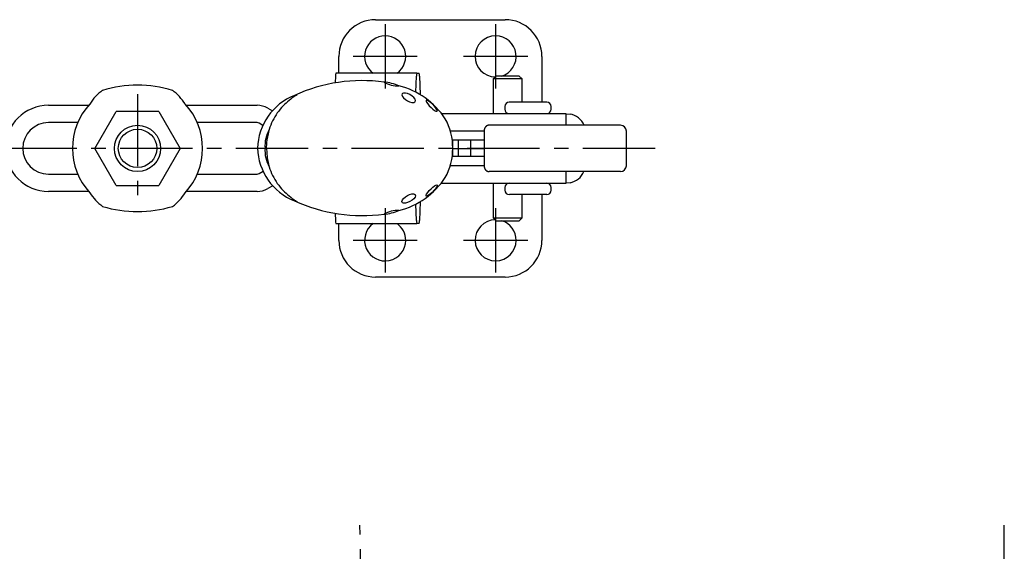
# Model space of a CAD drawing. Extents: x 1 to 339, y 0 to 414.
# Drawn here: x 147 to 317, y 322 to 414 of the extents above; entities that cross this region are included whole.
import ezdxf

# ---------------------------------------------------------------- set-up
doc = ezdxf.new("R2010")
doc.units = 0
doc.header["$LTSCALE"] = 10
doc.linetypes.add('CENTER', pattern=[2, 1.25, -0.25, 0.25, -0.25])
doc.layers.get('0').update_dxf_attribs({"linetype": 'CONTINUOUS'})
doc.layers.add('1', color=1, linetype='CENTER')
doc.layers.add('3', color=3, linetype='CONTINUOUS')

msp = doc.modelspace()

# ---------------------------------------------------------------- linework, layer by layer
for p, q in [((208.55, 413.88), (230.95, 413.88)), ((202.2, 404.63), (202.2, 407.53)), ((237.3, 407.53), (237.3, 399.63)), ((201.62, 404.1), (201.58, 402.96)), ((215.66, 404.63), (201.67, 404.63)), ((215.52, 401.33), (215.62, 404.1)), ((215.66, 404.63), (216.09, 404.63)), ((216.13, 404.1), (216.25, 400.93)), ((229.4, 404.13), (228.9, 403.63)), ((228.9, 403.63), (228.9, 397.63)), ((233.9, 403.63), (228.9, 403.63)), ((233.4, 404.13), (229.4, 404.13)), ((233.9, 403.63), (233.4, 404.13)), ((233.9, 399.63), (233.9, 403.63)), ((194.96, 400.96), (194.52, 400.79)), ((194.72, 400.75), (194.97, 400.94)), ((194.97, 400.94), (194.96, 400.96)), ((152, 399.08), (158.96, 399.08)), ((175.82, 399.08), (188.05, 399.08)), ((189.92, 398.58), (190.71, 398.12)), ((230.89, 398.88), (230.89, 398.38)), ((238.14, 399.63), (231.64, 399.63)), ((238.89, 398.38), (238.89, 398.88)), ((160, 391.63), (163.69, 398.03)), ((171.08, 398.03), (163.69, 398.03)), ((171.08, 398.03), (174.78, 391.63)), ((241.48, 397.63), (219.98, 397.63)), ((241.48, 395.63), (241.48, 397.63)), ((241.48, 397.63), (242.17, 397.56)), ((157.05, 396.08), (152, 396.08)), ((167.39, 395.63), (167.39, 395.63)), ((188.05, 396.08), (177.72, 396.08)), ((189.07, 395.6), (188.42, 395.98)), ((250.9, 395.63), (228.16, 395.63)), ((189.69, 391.67), (189.8, 393.3)), ((227.3, 394.63), (221.49, 394.63)), ((227.3, 394.63), (227.3, 388.63)), ((251.9, 388.63), (251.9, 394.63)), ((163.69, 385.23), (160, 391.63)), ((174.78, 391.63), (171.08, 385.23)), ((189.69, 391.67), (189.8, 390.03)), ((227.3, 393.03), (221.81, 393.03)), ((221.88, 390.23), (221.88, 393.03)), ((221.88, 391.63), (227.3, 391.63)), ((222.89, 390.23), (222.89, 393.03)), ((224.97, 393.03), (224.97, 390.23)), ((227.3, 390.23), (221.8, 390.23)), ((227.3, 388.63), (221.47, 388.63)), ((152, 387.18), (157.05, 387.18)), ((177.72, 387.18), (188.05, 387.18)), ((188.42, 387.28), (189.1, 387.67)), ((250.9, 387.63), (228.16, 387.63)), ((241.48, 385.63), (241.48, 387.63)), ((163.69, 385.23), (171.08, 385.23)), ((190.76, 385.16), (189.92, 384.68)), ((219.92, 385.63), (241.48, 385.63)), ((228.9, 385.63), (228.9, 379.63)), ((230.89, 384.88), (230.89, 384.38)), ((238.89, 384.38), (238.89, 384.88)), ((242.17, 385.69), (241.48, 385.63)), ((158.96, 384.18), (152, 384.18)), ((188.05, 384.18), (175.82, 384.18)), ((238.14, 383.63), (231.69, 383.63)), ((233.9, 379.63), (233.9, 383.63)), ((237.3, 383.63), (237.3, 375.73)), ((194.96, 382.37), (194.52, 382.54)), ((194.72, 382.59), (194.97, 382.4)), ((194.97, 382.4), (194.96, 382.37)), ((215.62, 379.16), (215.52, 382)), ((216.25, 382.41), (216.13, 379.16)), ((201.58, 380.38), (201.62, 379.16)), ((228.9, 379.63), (229.4, 379.13)), ((228.9, 379.63), (233.9, 379.63)), ((233.4, 379.13), (233.9, 379.63)), ((201.67, 378.63), (215.66, 378.63)), ((202.2, 375.73), (202.2, 378.63)), ((216.09, 378.63), (215.66, 378.63)), ((229.4, 379.13), (233.4, 379.13)), ((230.95, 369.38), (208.55, 369.38))]:
    msp.add_line(p, q)
at = {"flags": 128}
for points in [[(215.4, 399.7), (215.45, 399.9), (215.37, 400.14), (215.15, 400.42), (214.85, 400.68), (214.47, 400.92), (214.07, 401.09), (213.71, 401.18), (213.39, 401.19), (213.19, 401.1), (213.15, 401.06), (213.1, 400.87), (213.19, 400.62), (213.39, 400.35), (213.71, 400.06), (214.06, 399.84), (214.44, 399.66), (214.83, 399.56), (215.14, 399.56), (215.36, 399.66), (215.4, 399.7)], [(219.17, 398.06), (219.19, 398.19), (219.1, 398.41), (218.9, 398.71), (218.64, 399.02), (218.31, 399.34), (217.98, 399.61), (217.69, 399.81), (217.44, 399.94), (217.3, 399.95), (217.28, 399.93), (217.27, 399.81), (217.37, 399.6), (217.56, 399.33), (217.83, 399), (218.14, 398.68), (218.46, 398.39), (218.76, 398.17), (218.98, 398.05), (219.14, 398.04), (219.17, 398.06)], [(219.17, 385.28), (219.19, 385.14), (219.1, 384.92), (218.9, 384.62), (218.64, 384.32), (218.31, 384), (217.98, 383.72), (217.69, 383.52), (217.44, 383.4), (217.3, 383.39), (217.28, 383.4), (217.27, 383.52), (217.37, 383.74), (217.56, 384), (217.83, 384.33), (218.14, 384.65), (218.46, 384.94), (218.76, 385.17), (218.98, 385.28), (219.14, 385.3), (219.17, 385.28)], [(215.4, 383.63), (215.45, 383.44), (215.37, 383.19), (215.15, 382.91), (214.85, 382.65), (214.47, 382.42), (214.07, 382.25), (213.71, 382.16), (213.39, 382.15), (213.19, 382.23), (213.15, 382.28), (213.1, 382.47), (213.19, 382.72), (213.39, 382.98), (213.71, 383.27), (214.06, 383.5), (214.44, 383.67), (214.83, 383.77), (215.14, 383.77), (215.36, 383.68), (215.4, 383.63)]]:
    msp.add_lwpolyline(points, dxfattribs=at)
for points in [[(228.16, 395.63, 0), (228.15, 395.63, 0), (228.14, 395.63, 0), (228.13, 395.63, 0), (228.12, 395.62, 0), (228.11, 395.62, 0), (228.1, 395.62, 0), (228.09, 395.62, 0), (228.07, 395.62, 0), (228.06, 395.62, 0), (228.05, 395.62, 0), (228.04, 395.62, 0), (228.03, 395.62, 0), (228.02, 395.61, 0), (228.01, 395.61, 0), (228, 395.61, 0), (227.99, 395.61, 0), (227.98, 395.61, 0), (227.97, 395.6, 0), (227.96, 395.6, 0), (227.95, 395.6, 0), (227.94, 395.59, 0), (227.93, 395.59, 0), (227.92, 395.59, 0), (227.91, 395.58, 0), (227.9, 395.58, 0), (227.89, 395.58, 0), (227.88, 395.57, 0), (227.87, 395.57, 0), (227.86, 395.56, 0), (227.85, 395.56, 0), (227.84, 395.56, 0), (227.83, 395.55, 0), (227.82, 395.55, 0), (227.81, 395.54, 0), (227.8, 395.54, 0), (227.79, 395.53, 0), (227.78, 395.52, 0), (227.77, 395.52, 0), (227.76, 395.51, 0), (227.76, 395.51, 0), (227.75, 395.5, 0), (227.74, 395.5, 0), (227.73, 395.49, 0), (227.72, 395.48, 0), (227.71, 395.48, 0), (227.7, 395.47, 0), (227.69, 395.46, 0), (227.68, 395.46, 0), (227.68, 395.45, 0), (227.67, 395.44, 0), (227.66, 395.44, 0), (227.65, 395.43, 0), (227.64, 395.42, 0), (227.63, 395.42, 0), (227.62, 395.41, 0), (227.62, 395.4, 0), (227.61, 395.39, 0), (227.6, 395.38, 0), (227.59, 395.38, 0), (227.58, 395.37, 0), (227.58, 395.36, 0), (227.57, 395.35, 0), (227.56, 395.34, 0), (227.55, 395.33, 0), (227.55, 395.32, 0), (227.54, 395.32, 0), (227.53, 395.31, 0), (227.53, 395.3, 0), (227.52, 395.29, 0), (227.51, 395.28, 0), (227.5, 395.27, 0), (227.5, 395.26, 0), (227.49, 395.25, 0), (227.48, 395.24, 0), (227.48, 395.23, 0), (227.47, 395.22, 0), (227.47, 395.21, 0), (227.46, 395.2, 0), (227.45, 395.19, 0), (227.45, 395.18, 0), (227.44, 395.17, 0), (227.44, 395.16, 0), (227.43, 395.15, 0), (227.43, 395.14, 0), (227.42, 395.13, 0), (227.41, 395.12, 0), (227.41, 395.11, 0), (227.4, 395.1, 0), (227.4, 395.09, 0), (227.4, 395.08, 0), (227.39, 395.06, 0), (227.39, 395.05, 0), (227.38, 395.04, 0), (227.38, 395.03, 0), (227.37, 395.02, 0), (227.37, 395.01, 0), (227.37, 395, 0), (227.36, 394.99, 0), (227.36, 394.98, 0), (227.35, 394.96, 0), (227.35, 394.95, 0), (227.35, 394.94, 0), (227.34, 394.93, 0), (227.34, 394.92, 0), (227.34, 394.9, 0), (227.33, 394.89, 0), (227.33, 394.88, 0), (227.33, 394.87, 0), (227.33, 394.86, 0), (227.32, 394.85, 0), (227.32, 394.83, 0), (227.32, 394.82, 0), (227.32, 394.81, 0), (227.32, 394.8, 0), (227.31, 394.79, 0), (227.31, 394.77, 0), (227.31, 394.76, 0), (227.31, 394.75, 0), (227.31, 394.74, 0), (227.31, 394.73, 0), (227.31, 394.71, 0), (227.31, 394.7, 0), (227.31, 394.69, 0), (227.3, 394.68, 0), (227.3, 394.66, 0), (227.3, 394.65, 0), (227.3, 394.64, 0), (227.3, 394.63, 0)], [(227.3, 388.63, 0), (227.3, 388.61, 0), (227.3, 388.6, 0), (227.3, 388.59, 0), (227.3, 388.58, 0), (227.31, 388.56, 0), (227.31, 388.55, 0), (227.31, 388.54, 0), (227.31, 388.53, 0), (227.31, 388.52, 0), (227.31, 388.5, 0), (227.31, 388.49, 0), (227.31, 388.48, 0), (227.31, 388.47, 0), (227.32, 388.46, 0), (227.32, 388.44, 0), (227.32, 388.43, 0), (227.32, 388.42, 0), (227.32, 388.41, 0), (227.33, 388.4, 0), (227.33, 388.38, 0), (227.33, 388.37, 0), (227.33, 388.36, 0), (227.34, 388.35, 0), (227.34, 388.34, 0), (227.34, 388.32, 0), (227.35, 388.31, 0), (227.35, 388.3, 0), (227.35, 388.29, 0), (227.36, 388.28, 0), (227.36, 388.27, 0), (227.37, 388.25, 0), (227.37, 388.24, 0), (227.37, 388.23, 0), (227.38, 388.22, 0), (227.38, 388.21, 0), (227.39, 388.2, 0), (227.39, 388.19, 0), (227.4, 388.18, 0), (227.4, 388.17, 0), (227.4, 388.15, 0), (227.41, 388.14, 0), (227.41, 388.13, 0), (227.42, 388.12, 0), (227.43, 388.11, 0), (227.43, 388.1, 0), (227.44, 388.09, 0), (227.44, 388.08, 0), (227.45, 388.07, 0), (227.45, 388.06, 0), (227.46, 388.05, 0), (227.47, 388.04, 0), (227.47, 388.03, 0), (227.48, 388.02, 0), (227.48, 388.01, 0), (227.49, 388, 0), (227.5, 387.99, 0), (227.5, 387.98, 0), (227.51, 387.97, 0), (227.52, 387.96, 0), (227.53, 387.95, 0), (227.53, 387.95, 0), (227.54, 387.94, 0), (227.55, 387.93, 0), (227.55, 387.92, 0), (227.56, 387.91, 0), (227.57, 387.9, 0), (227.58, 387.89, 0), (227.58, 387.89, 0), (227.59, 387.88, 0), (227.6, 387.87, 0), (227.61, 387.86, 0), (227.62, 387.85, 0), (227.62, 387.85, 0), (227.63, 387.84, 0), (227.64, 387.83, 0), (227.65, 387.82, 0), (227.66, 387.82, 0), (227.67, 387.81, 0), (227.68, 387.8, 0), (227.68, 387.8, 0), (227.69, 387.79, 0), (227.7, 387.78, 0), (227.71, 387.77, 0), (227.72, 387.77, 0), (227.73, 387.76, 0), (227.74, 387.76, 0), (227.75, 387.75, 0), (227.76, 387.75, 0), (227.76, 387.74, 0), (227.77, 387.73, 0), (227.78, 387.73, 0), (227.79, 387.72, 0), (227.8, 387.72, 0), (227.81, 387.71, 0), (227.82, 387.71, 0), (227.83, 387.7, 0), (227.84, 387.7, 0), (227.85, 387.69, 0), (227.86, 387.69, 0), (227.87, 387.69, 0), (227.88, 387.68, 0), (227.89, 387.68, 0), (227.9, 387.67, 0), (227.91, 387.67, 0), (227.92, 387.67, 0), (227.93, 387.66, 0), (227.94, 387.66, 0), (227.95, 387.66, 0), (227.96, 387.65, 0), (227.97, 387.65, 0), (227.98, 387.65, 0), (227.99, 387.65, 0), (228, 387.64, 0), (228.01, 387.64, 0), (228.02, 387.64, 0), (228.03, 387.64, 0), (228.04, 387.64, 0), (228.05, 387.63, 0), (228.06, 387.63, 0), (228.07, 387.63, 0), (228.09, 387.63, 0), (228.1, 387.63, 0), (228.11, 387.63, 0), (228.12, 387.63, 0), (228.13, 387.63, 0), (228.14, 387.63, 0), (228.15, 387.63, 0), (228.16, 387.63, 0)]]:
    msp.add_polyline3d(points)
msp.add_circle((167.39, 391.63), 4)
for centre, radius, start, end in [((208.55, 407.53), 6.35, 90, 180), ((230.95, 407.53), 6.35, 0, 90), ((210.2, 407.53), 3.55, 90, 234.6559), ((210.2, 407.53), 3.55, 305.3441, 90), ((229.3, 407.53), 3.55, 90, 269.1948), ((229.3, 407.53), 3.55, 286.7087, 90), ((204.2, 404.16), 2.58, 169.5039, 181.4258), ((218.2, 404.16), 2.58, 169.5025, 181.4281), ((213.55, 404.16), 2.58, 358.5713, 10.4981), ((167.39, 381.59), 20.96, 73.2435, 106.7565), ((206.21, 375.31), 28.03, 82.1839, 114.6359), ((209.48, 395.52), 7.58, 65.8562, 85.9315), ((212.5, 407.53), 5.1, 240.8763, 270.9114), ((209.33, 389.34), 13.49, 33.3179, 76.0482), ((165.99, 395.19), 7.97, 125.64, 148.9787), ((167.55, 394.05), 9.63, 33.0482, 52.3252), ((198.29, 391.36), 10.16, 111.7836, 178.2559), ((202.49, 389.02), 14.07, 123.539, 134.8775), ((152, 391.63), 7.45, 90, 270), ((167.39, 391.63), 11.25, 137.0171, 222.9829), ((167.39, 391.63), 11.25, 317.0171, 42.9829), ((188.05, 395.34), 3.74, 60, 90), ((199.88, 391.92), 10.17, 135.9574, 153.8123), ((231.64, 398.88), 0.75, 90, 180), ((231.64, 398.38), 0.75, 180, 263.7855), ((238.14, 398.88), 0.75, 0, 90), ((238.14, 398.38), 0.75, 276.2145, 0), ((211.93, 391.88), 9.95, 358.7571, 29.3211), ((241.51, 394.21), 3.42, 24.5485, 78.9928), ((152, 391.63), 4.45, 90, 270), ((188.05, 395.34), 0.74, 60, 90), ((200.06, 391.89), 10.35, 154.1325, 172.1856), ((250.9, 394.63), 1, 0, 90), ((195.18, 392.08), 5.76, 150.852, 184.0809), ((198.29, 391.98), 10.16, 181.7441, 248.2164), ((195.18, 391.26), 5.76, 175.9191, 209.148), ((211.93, 391.45), 9.95, 330.6789, 1.2429), ((200.06, 391.44), 10.35, 187.8144, 205.8675), ((250.9, 388.63), 1, 270, 0), ((188.05, 387.92), 0.74, 270, 300), ((199.88, 391.42), 10.17, 206.1877, 224.0426), ((209.33, 393.99), 13.49, 283.9518, 326.6821), ((241.62, 388.85), 3.2, 279.7454, 337.5408), ((231.64, 384.88), 0.75, 90, 180), ((238.14, 384.88), 0.75, 0, 90), ((167.23, 389.21), 9.63, 213.0485, 232.3328), ((168.79, 388.07), 7.97, 305.6484, 328.9781), ((188.05, 387.92), 3.74, 270, 300), ((202.49, 394.31), 14.07, 225.1225, 236.461), ((231.64, 384.38), 0.75, 180, 270), ((238.14, 384.38), 0.75, 270, 0), ((167.39, 401.66), 20.96, 253.2435, 286.7565), ((206.21, 408.03), 28.03, 245.3641, 277.8161), ((209.48, 387.81), 7.58, 274.0685, 294.1438), ((212.5, 375.8), 5.1, 89.0886, 119.1237), ((204.2, 379.1), 2.58, 178.5741, 190.4961), ((210.2, 375.73), 3.55, 125.3441, 0), ((210.2, 375.73), 3.55, 0, 54.6559), ((218.2, 379.1), 2.58, 178.5719, 190.4975), ((213.55, 379.1), 2.58, 349.5018, 1.4287), ((229.3, 375.73), 3.55, 90.8753, 0), ((229.3, 375.73), 3.55, 0, 73.0457), ((208.55, 375.73), 6.35, 180, 270), ((230.95, 375.73), 6.35, 270, 0)]:
    msp.add_arc(centre, radius, start, end)
at = {"layer": '1'}
for p, q in [((210.2, 413.08), (210.2, 401.98)), ((229.3, 413.08), (229.3, 401.98)), ((215.75, 407.53), (204.65, 407.53)), ((234.85, 407.53), (223.75, 407.53)), ((167.39, 401.03), (167.39, 382.23)), ((256.9, 391.63), (139.55, 391.63)), ((210.2, 381.28), (210.2, 370.18)), ((229.3, 381.28), (229.3, 370.18)), ((215.75, 375.73), (204.65, 375.73)), ((234.85, 375.73), (223.75, 375.73)), ((209.71, 149.9), (205.83, 326.51)), ((317.25, 139.37), (317.25, 326.51))]:
    msp.add_line(p, q, dxfattribs=at)
at = {"layer": '3'}
msp.add_circle((167.39, 391.63), 3.32, dxfattribs=at)

doc.saveas('drawing.dxf')
